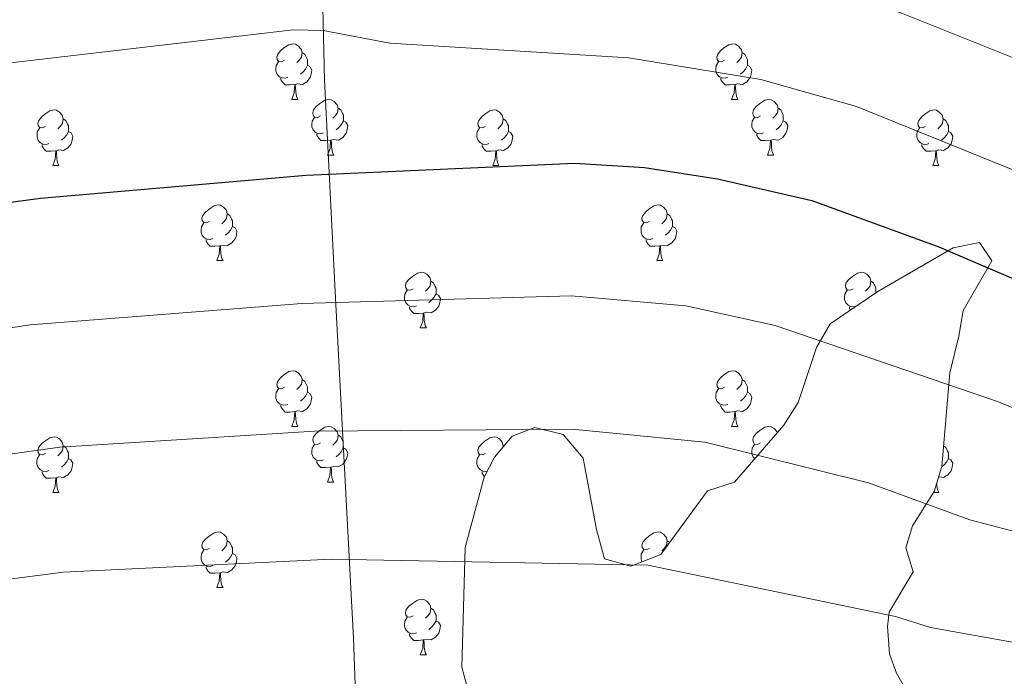
# Model space of a CAD drawing. Units: metres. Extents: x 589357 to 593851, y 4740186 to 4743215.
# Drawn here: x 591588 to 591766, y 4740762 to 4740881 of the extents above; entities that cross this region are included whole.
import ezdxf

# ---------------------------------------------------------------- set-up
doc = ezdxf.new("R2010")
doc.units = ezdxf.units.M
doc.header["$MEASUREMENT"] = 0
for name, color, linetype, lineweight in [('Level 1', 19, 'Continuous', 0), ('Level 35', 92, 'Continuous', 0), ('Level 36', 19, 'Continuous', 40), ('Level 4', 36, 'Continuous', 30), ('Level 5', 36, 'Continuous', 0)]:
    doc.layers.add(name, color=color, linetype=linetype, lineweight=lineweight)

msp = doc.modelspace()

# ---------------------------------------------------------------- linework, layer by layer
at = {"layer": 'Level 1', "color": 19, "linetype": 'Continuous', "lineweight": 0, "ltscale": 0.5}
msp.add_polyline3d([(591655.9, 4740608.12, 956.56), (591653.56, 4740652.6, 982.3), (591650.42, 4740720.5, 980.41), (591648.63, 4740769.08, 968.09), (591645.39, 4740830.49, 954.83), (591643.44, 4740869.77, 946.68), (591643, 4740888.22, 943.19), (591640.13, 4740929.01, 935.45), (591639.98, 4740983.36, 925.08), (591641.68, 4741029.61, 915.56), (591641.98, 4741038.4, 913.79), (591645.43, 4741054.01, 910.02), (591652.39, 4741093, 899.92), (591661.11, 4741143.74, 892.57), (591671.86, 4741205.48, 884.41), (591689.69, 4741306.98, 873.66), (591709.08, 4741417.42, 862.39), (591716.78, 4741462.92, 857.97), (591723.06, 4741498.46, 854.62), (591736.74, 4741576.05, 848.3), (591750.17, 4741658.85, 840.35), (591762.85, 4741725.48, 832.39)], dxfattribs=at)
at = {"layer": 'Level 35', "color": 92, "linetype": 'Continuous', "lineweight": 0, "ltscale": 0.5}
for points in [[(591751.01, 4740755.05, 969.23), (591746.53, 4740762.81, 967.33), (591745.3, 4740766.28, 966.52), (591744.9, 4740771.23, 965.56), (591745.22, 4740773.82, 965.05), (591749.58, 4740781.11, 963.43), (591748.24, 4740785.41, 963.43), (591749.45, 4740789.39, 962.25), (591753.32, 4740795.59, 959.6), (591754.75, 4740800.11, 958.06), (591756.18, 4740816.99, 955.18), (591757.77, 4740823.61, 955.47), (591758.55, 4740828.27, 952.08), (591763.76, 4740837.21, 949.14), (591761.54, 4740840.53, 948.55), (591756.77, 4740839.56, 949.69), (591743.2, 4740831.69, 952.52), (591734.6, 4740825.85, 953.7), (591732.15, 4740821.56, 954.61), (591728.85, 4740811.65, 957.24), (591726.24, 4740807.55, 958.44), (591717.33, 4740797.3, 960.33), (591712.45, 4740795.68, 960.92), (591704.05, 4740784.25, 962.25), (591698.65, 4740782.13, 963.16), (591693.92, 4740783.44, 964.11)], [(591693.92, 4740783.44, 964.11), (591692.49, 4740788.75, 964.17), (591690.04, 4740801.59, 961.81), (591686.45, 4740805.86, 960.19), (591681.34, 4740807.13, 959.67), (591677.28, 4740805.57, 960.04), (591674.05, 4740801.81, 961.01), (591672.2, 4740798.15, 961.81), (591668.8, 4740785.49, 964.02), (591668.17, 4740763.91, 968.29), (591669.45, 4740759.21, 969.04)]]:
    msp.add_polyline3d(points, dxfattribs=at)
at = {"layer": 'Level 36', "color": 92, "linetype": 'Continuous', "lineweight": 0}
for points in [[(591636.21, 4740873.39, 0.01), (591635.68, 4740873.12, 0.01), (591635.15, 4740873.18, 0.01), (591634.88, 4740873.55, 0.01), (591634.83, 4740873.97, 0.01), (591634.99, 4740874.49, 0.01), (591635.47, 4740875.09, 0.01), (591636.1, 4740875.62, 0.01), (591637, 4740876.2, 0.01), (591637.75, 4740876.36, 0.01), (591638.17, 4740876.31, 0.01), (591638.7, 4740875.99, 0.01), (591639.23, 4740875.41, 0.01), (591639.39, 4740874.77, 0.01), (591639.28, 4740873.92, 0.01), (591638.86, 4740873.39, 0.01), (591638.44, 4740872.96, 0.01)], [(591639.39, 4740874.77, 0.01), (591639.87, 4740874.45, 0.01), (591640.18, 4740873.81, 0.01), (591640.34, 4740873.49, 0.01), (591640.34, 4740872.91, 0.01), (591640.34, 4740872.49, 0.01), (591639.97, 4740871.8, 0.01), (591639.55, 4740871.32, 0.01), (591639.07, 4740870.9, 0.01)], [(591715.53, 4740873.39, 0.01), (591715, 4740873.12, 0.01), (591714.47, 4740873.18, 0.01), (591714.21, 4740873.55, 0.01), (591714.15, 4740873.97, 0.01), (591714.31, 4740874.49, 0.01), (591714.79, 4740875.09, 0.01), (591715.43, 4740875.62, 0.01), (591716.33, 4740876.2, 0.01), (591717.07, 4740876.36, 0.01), (591717.5, 4740876.31, 0.01), (591718.03, 4740875.99, 0.01), (591718.56, 4740875.41, 0.01), (591718.72, 4740874.77, 0.01), (591718.61, 4740873.92, 0.01), (591718.18, 4740873.39, 0.01), (591717.76, 4740872.96, 0.01)], [(591718.72, 4740874.77, 0.01), (591719.19, 4740874.45, 0.01), (591719.51, 4740873.81, 0.01), (591719.67, 4740873.49, 0.01), (591719.67, 4740872.91, 0.01), (591719.67, 4740872.49, 0.01), (591719.3, 4740871.8, 0.01), (591718.88, 4740871.32, 0.01), (591718.4, 4740870.9, 0.01)], [(591636.79, 4740870.31, 0.01), (591636.37, 4740870.15, 0.01), (591635.78, 4740870.21, 0.01), (591635.31, 4740870.42, 0.01), (591634.88, 4740870.84, 0.01), (591634.67, 4740871.43, 0.01), (591634.67, 4740871.85, 0.01), (591634.72, 4740872.43, 0.01), (591635.15, 4740873.12, 0.01)], [(591716.12, 4740870.31, 0.01), (591715.69, 4740870.15, 0.01), (591715.11, 4740870.21, 0.01), (591714.63, 4740870.42, 0.01), (591714.21, 4740870.84, 0.01), (591713.99, 4740871.43, 0.01), (591713.99, 4740871.85, 0.01), (591714.05, 4740872.43, 0.01), (591714.47, 4740873.12, 0.01)], [(591640.34, 4740872.49, 0.01), (591640.8, 4740872.24, 0.01), (591641.14, 4740871.62, 0.01), (591641.03, 4740870.9, 0.01), (591640.82, 4740870.26, 0.01), (591640.24, 4740869.52, 0.01), (591639.44, 4740869.04, 0.01), (591638.59, 4740869.14, 0.01), (591638.16, 4740869.01, 0.01)], [(591719.67, 4740872.49, 0.01), (591720.12, 4740872.24, 0.01), (591720.47, 4740871.62, 0.01), (591720.36, 4740870.9, 0.01), (591720.15, 4740870.26, 0.01), (591719.56, 4740869.52, 0.01), (591718.77, 4740869.04, 0.01), (591717.92, 4740869.14, 0.01), (591717.49, 4740869.01, 0.01)], [(591638.05, 4740869.01, 0.01), (591637.16, 4740868.93, 0.01), (591636.32, 4740868.93, 0.01), (591635.89, 4740869.36, 0.01), (591635.57, 4740869.83, 0.01), (591635.57, 4740870.15, 0.01)], [(591717.38, 4740869.01, 0.01), (591716.49, 4740868.93, 0.01), (591715.64, 4740868.93, 0.01), (591715.22, 4740869.36, 0.01), (591714.9, 4740869.83, 0.01), (591714.9, 4740870.15, 0.01)], [(591637.51, 4740866.33, 0.01), (591637.94, 4740867.49, 0.01), (591638.05, 4740869.01, 0.01), (591638.16, 4740869.01, 0.01), (591638.2, 4740868.43, 0.01), (591638.23, 4740867.74, 0.01), (591638.3, 4740867.13, 0.01), (591638.42, 4740866.73, 0.01), (591638.63, 4740866.33, 0.01)], [(591716.83, 4740866.33, 0.01), (591717.27, 4740867.49, 0.01), (591717.38, 4740869.01, 0.01), (591717.49, 4740869.01, 0.01), (591717.52, 4740868.43, 0.01), (591717.56, 4740867.74, 0.01), (591717.63, 4740867.13, 0.01), (591717.74, 4740866.73, 0.01), (591717.96, 4740866.33, 0.01)], [(591637.51, 4740866.33, 0.01), (591638.63, 4740866.33, 0.01)], [(591642.68, 4740863.35, 0.01), (591642.15, 4740863.09, 0.01), (591641.62, 4740863.14, 0.01), (591641.36, 4740863.51, 0.01), (591641.3, 4740863.94, 0.01), (591641.46, 4740864.46, 0.01), (591641.94, 4740865.05, 0.01), (591642.58, 4740865.58, 0.01), (591643.48, 4740866.17, 0.01), (591644.22, 4740866.33, 0.01), (591644.65, 4740866.27, 0.01), (591645.18, 4740865.96, 0.01), (591645.71, 4740865.37, 0.01), (591645.87, 4740864.73, 0.01), (591645.76, 4740863.88, 0.01), (591645.33, 4740863.35, 0.01), (591644.91, 4740862.93, 0.01)], [(591716.83, 4740866.33, 0.01), (591717.96, 4740866.33, 0.01)], [(591722.01, 4740863.35, 0.01), (591721.48, 4740863.09, 0.01), (591720.95, 4740863.14, 0.01), (591720.68, 4740863.51, 0.01), (591720.63, 4740863.94, 0.01), (591720.79, 4740864.46, 0.01), (591721.27, 4740865.05, 0.01), (591721.9, 4740865.58, 0.01), (591722.8, 4740866.17, 0.01), (591723.55, 4740866.33, 0.01), (591723.97, 4740866.27, 0.01), (591724.5, 4740865.96, 0.01), (591725.03, 4740865.37, 0.01), (591725.19, 4740864.73, 0.01), (591725.08, 4740863.88, 0.01), (591724.66, 4740863.35, 0.01), (591724.24, 4740862.93, 0.01)], [(591593.13, 4740861.45, 0.01), (591592.6, 4740861.18, 0.01), (591592.07, 4740861.24, 0.01), (591591.8, 4740861.61, 0.01), (591591.75, 4740862.03, 0.01), (591591.91, 4740862.55, 0.01), (591592.39, 4740863.15, 0.01), (591593.02, 4740863.68, 0.01), (591593.92, 4740864.26, 0.01), (591594.67, 4740864.42, 0.01), (591595.09, 4740864.37, 0.01), (591595.62, 4740864.05, 0.01), (591596.15, 4740863.47, 0.01), (591596.31, 4740862.83, 0.01), (591596.2, 4740861.98, 0.01), (591595.78, 4740861.45, 0.01), (591595.36, 4740861.02, 0.01)], [(591645.87, 4740864.73, 0.01), (591646.34, 4740864.42, 0.01), (591646.66, 4740863.78, 0.01), (591646.82, 4740863.46, 0.01), (591646.82, 4740862.88, 0.01), (591646.82, 4740862.45, 0.01), (591646.45, 4740861.76, 0.01), (591646.03, 4740861.28, 0.01), (591645.55, 4740860.86, 0.01)], [(591672.45, 4740861.45, 0.01), (591671.92, 4740861.18, 0.01), (591671.39, 4740861.24, 0.01), (591671.13, 4740861.61, 0.01), (591671.07, 4740862.03, 0.01), (591671.23, 4740862.55, 0.01), (591671.71, 4740863.15, 0.01), (591672.35, 4740863.68, 0.01), (591673.25, 4740864.26, 0.01), (591673.99, 4740864.42, 0.01), (591674.42, 4740864.37, 0.01), (591674.95, 4740864.05, 0.01), (591675.48, 4740863.47, 0.01), (591675.64, 4740862.83, 0.01), (591675.53, 4740861.98, 0.01), (591675.1, 4740861.45, 0.01), (591674.68, 4740861.02, 0.01)], [(591725.19, 4740864.73, 0.01), (591725.67, 4740864.42, 0.01), (591725.98, 4740863.78, 0.01), (591726.14, 4740863.46, 0.01), (591726.14, 4740862.88, 0.01), (591726.14, 4740862.45, 0.01), (591725.77, 4740861.76, 0.01), (591725.35, 4740861.28, 0.01), (591724.87, 4740860.86, 0.01)], [(591751.78, 4740861.45, 0.01), (591751.25, 4740861.18, 0.01), (591750.72, 4740861.23, 0.01), (591750.45, 4740861.61, 0.01), (591750.4, 4740862.03, 0.01), (591750.56, 4740862.55, 0.01), (591751.04, 4740863.15, 0.01), (591751.67, 4740863.67, 0.01), (591752.57, 4740864.26, 0.01), (591753.32, 4740864.42, 0.01), (591753.74, 4740864.37, 0.01), (591754.27, 4740864.05, 0.01), (591754.8, 4740863.47, 0.01), (591754.96, 4740862.83, 0.01), (591754.85, 4740861.97, 0.01), (591754.43, 4740861.45, 0.01), (591754.01, 4740861.02, 0.01)], [(591596.31, 4740862.83, 0.01), (591596.79, 4740862.51, 0.01), (591597.1, 4740861.87, 0.01), (591597.26, 4740861.55, 0.01), (591597.26, 4740860.97, 0.01), (591597.26, 4740860.55, 0.01), (591596.89, 4740859.86, 0.01), (591596.47, 4740859.38, 0.01), (591595.99, 4740858.96, 0.01)], [(591643.27, 4740860.27, 0.01), (591642.84, 4740860.11, 0.01), (591642.26, 4740860.17, 0.01), (591641.78, 4740860.38, 0.01), (591641.36, 4740860.81, 0.01), (591641.14, 4740861.39, 0.01), (591641.14, 4740861.81, 0.01), (591641.2, 4740862.4, 0.01), (591641.62, 4740863.09, 0.01)], [(591646.82, 4740862.45, 0.01), (591647.27, 4740862.2, 0.01), (591647.62, 4740861.59, 0.01), (591647.51, 4740860.86, 0.01), (591647.3, 4740860.22, 0.01), (591646.71, 4740859.48, 0.01), (591645.92, 4740859, 0.01), (591645.07, 4740859.11, 0.01), (591644.64, 4740858.98, 0.01)], [(591675.64, 4740862.83, 0.01), (591676.11, 4740862.51, 0.01), (591676.43, 4740861.87, 0.01), (591676.59, 4740861.55, 0.01), (591676.59, 4740860.97, 0.01), (591676.59, 4740860.55, 0.01), (591676.22, 4740859.86, 0.01), (591675.8, 4740859.38, 0.01), (591675.32, 4740858.96, 0.01)], [(591722.59, 4740860.27, 0.01), (591722.17, 4740860.11, 0.01), (591721.58, 4740860.17, 0.01), (591721.11, 4740860.38, 0.01), (591720.68, 4740860.81, 0.01), (591720.47, 4740861.39, 0.01), (591720.47, 4740861.81, 0.01), (591720.52, 4740862.4, 0.01), (591720.95, 4740863.09, 0.01)], [(591726.14, 4740862.45, 0.01), (591726.6, 4740862.2, 0.01), (591726.94, 4740861.59, 0.01), (591726.83, 4740860.86, 0.01), (591726.62, 4740860.22, 0.01), (591726.04, 4740859.48, 0.01), (591725.24, 4740859, 0.01), (591724.39, 4740859.11, 0.01), (591723.96, 4740858.98, 0.01)], [(591754.96, 4740862.83, 0.01), (591755.44, 4740862.51, 0.01), (591755.75, 4740861.87, 0.01), (591755.91, 4740861.55, 0.01), (591755.91, 4740860.97, 0.01), (591755.91, 4740860.55, 0.01), (591755.54, 4740859.85, 0.01), (591755.12, 4740859.37, 0.01), (591754.64, 4740858.95, 0.01)], [(591593.71, 4740858.37, 0.01), (591593.29, 4740858.21, 0.01), (591592.7, 4740858.27, 0.01), (591592.23, 4740858.48, 0.01), (591591.8, 4740858.9, 0.01), (591591.59, 4740859.49, 0.01), (591591.59, 4740859.91, 0.01), (591591.64, 4740860.49, 0.01), (591592.07, 4740861.18, 0.01)], [(591673.04, 4740858.37, 0.01), (591672.61, 4740858.21, 0.01), (591672.03, 4740858.27, 0.01), (591671.55, 4740858.48, 0.01), (591671.13, 4740858.9, 0.01), (591670.91, 4740859.49, 0.01), (591670.91, 4740859.91, 0.01), (591670.97, 4740860.49, 0.01), (591671.39, 4740861.18, 0.01)], [(591752.36, 4740858.37, 0.01), (591751.94, 4740858.21, 0.01), (591751.35, 4740858.27, 0.01), (591750.88, 4740858.47, 0.01), (591750.45, 4740858.9, 0.01), (591750.24, 4740859.49, 0.01), (591750.24, 4740859.91, 0.01), (591750.29, 4740860.49, 0.01), (591750.72, 4740861.18, 0.01)], [(591597.26, 4740860.55, 0.01), (591597.72, 4740860.3, 0.01), (591598.06, 4740859.68, 0.01), (591597.95, 4740858.96, 0.01), (591597.74, 4740858.32, 0.01), (591597.16, 4740857.58, 0.01), (591596.36, 4740857.1, 0.01), (591595.51, 4740857.2, 0.01), (591595.08, 4740857.07, 0.01)], [(591644.53, 4740858.98, 0.01), (591643.64, 4740858.89, 0.01), (591642.79, 4740858.89, 0.01), (591642.37, 4740859.32, 0.01), (591642.05, 4740859.8, 0.01), (591642.05, 4740860.11, 0.01)], [(591643.98, 4740856.29, 0.01), (591644.42, 4740857.45, 0.01), (591644.53, 4740858.98, 0.01), (591644.64, 4740858.98, 0.01), (591644.67, 4740858.39, 0.01), (591644.71, 4740857.71, 0.01), (591644.78, 4740857.09, 0.01), (591644.89, 4740856.69, 0.01), (591645.11, 4740856.29, 0.01)], [(591676.59, 4740860.55, 0.01), (591677.04, 4740860.3, 0.01), (591677.39, 4740859.68, 0.01), (591677.28, 4740858.96, 0.01), (591677.07, 4740858.32, 0.01), (591676.48, 4740857.58, 0.01), (591675.69, 4740857.1, 0.01), (591674.84, 4740857.2, 0.01), (591674.41, 4740857.07, 0.01)], [(591723.85, 4740858.98, 0.01), (591722.96, 4740858.89, 0.01), (591722.12, 4740858.89, 0.01), (591721.69, 4740859.32, 0.01), (591721.37, 4740859.8, 0.01), (591721.37, 4740860.11, 0.01)], [(591723.31, 4740856.29, 0.01), (591723.74, 4740857.45, 0.01), (591723.85, 4740858.98, 0.01), (591723.96, 4740858.98, 0.01), (591724, 4740858.39, 0.01), (591724.03, 4740857.71, 0.01), (591724.1, 4740857.09, 0.01), (591724.22, 4740856.69, 0.01), (591724.43, 4740856.29, 0.01)], [(591755.91, 4740860.55, 0.01), (591756.37, 4740860.29, 0.01), (591756.71, 4740859.68, 0.01), (591756.6, 4740858.95, 0.01), (591756.39, 4740858.31, 0.01), (591755.81, 4740857.57, 0.01), (591755.01, 4740857.09, 0.01), (591754.16, 4740857.2, 0.01), (591753.73, 4740857.07, 0.01)], [(591594.97, 4740857.07, 0.01), (591594.08, 4740856.99, 0.01), (591593.24, 4740856.99, 0.01), (591592.81, 4740857.42, 0.01), (591592.49, 4740857.89, 0.01), (591592.49, 4740858.21, 0.01)], [(591594.43, 4740854.39, 0.01), (591594.86, 4740855.55, 0.01), (591594.97, 4740857.07, 0.01), (591595.08, 4740857.07, 0.01), (591595.12, 4740856.49, 0.01), (591595.15, 4740855.8, 0.01), (591595.22, 4740855.19, 0.01), (591595.34, 4740854.79, 0.01), (591595.55, 4740854.39, 0.01)], [(591674.3, 4740857.07, 0.01), (591673.41, 4740856.99, 0.01), (591672.56, 4740856.99, 0.01), (591672.14, 4740857.42, 0.01), (591671.82, 4740857.89, 0.01), (591671.82, 4740858.21, 0.01)], [(591673.75, 4740854.39, 0.01), (591674.19, 4740855.55, 0.01), (591674.3, 4740857.07, 0.01), (591674.41, 4740857.07, 0.01), (591674.44, 4740856.49, 0.01), (591674.48, 4740855.8, 0.01), (591674.55, 4740855.19, 0.01), (591674.66, 4740854.79, 0.01), (591674.88, 4740854.39, 0.01)], [(591753.62, 4740857.07, 0.01), (591752.73, 4740856.99, 0.01), (591751.89, 4740856.99, 0.01), (591751.46, 4740857.41, 0.01), (591751.14, 4740857.89, 0.01), (591751.14, 4740858.21, 0.01)], [(591753.08, 4740854.39, 0.01), (591753.51, 4740855.55, 0.01), (591753.62, 4740857.07, 0.01), (591753.73, 4740857.07, 0.01), (591753.77, 4740856.49, 0.01), (591753.8, 4740855.8, 0.01), (591753.87, 4740855.19, 0.01), (591753.99, 4740854.79, 0.01), (591754.2, 4740854.39, 0.01)], [(591643.98, 4740856.29, 0.01), (591645.11, 4740856.29, 0.01)], [(591723.31, 4740856.29, 0.01), (591724.43, 4740856.29, 0.01)], [(591594.43, 4740854.39, 0.01), (591595.55, 4740854.39, 0.01)], [(591673.75, 4740854.39, 0.01), (591674.88, 4740854.39, 0.01)], [(591753.08, 4740854.39, 0.01), (591754.2, 4740854.39, 0.01)], [(591622.7, 4740844.3, 0.01), (591622.17, 4740844.04, 0.01), (591621.64, 4740844.09, 0.01), (591621.38, 4740844.46, 0.01), (591621.32, 4740844.89, 0.01), (591621.48, 4740845.41, 0.01), (591621.96, 4740846, 0.01), (591622.6, 4740846.53, 0.01), (591623.5, 4740847.12, 0.01), (591624.24, 4740847.28, 0.01), (591624.67, 4740847.22, 0.01), (591625.2, 4740846.91, 0.01), (591625.73, 4740846.32, 0.01), (591625.89, 4740845.68, 0.01), (591625.78, 4740844.83, 0.01), (591625.35, 4740844.3, 0.01), (591624.93, 4740843.88, 0.01)], [(591702.03, 4740844.3, 0.01), (591701.5, 4740844.04, 0.01), (591700.97, 4740844.09, 0.01), (591700.7, 4740844.46, 0.01), (591700.65, 4740844.89, 0.01), (591700.81, 4740845.41, 0.01), (591701.29, 4740846, 0.01), (591701.92, 4740846.53, 0.01), (591702.82, 4740847.12, 0.01), (591703.57, 4740847.28, 0.01), (591703.99, 4740847.22, 0.01), (591704.52, 4740846.91, 0.01), (591705.05, 4740846.32, 0.01), (591705.21, 4740845.68, 0.01), (591705.1, 4740844.83, 0.01), (591704.68, 4740844.3, 0.01), (591704.26, 4740843.88, 0.01)], [(591625.89, 4740845.68, 0.01), (591626.36, 4740845.37, 0.01), (591626.68, 4740844.73, 0.01), (591626.84, 4740844.41, 0.01), (591626.84, 4740843.83, 0.01), (591626.84, 4740843.4, 0.01), (591626.47, 4740842.71, 0.01), (591626.05, 4740842.23, 0.01), (591625.57, 4740841.81, 0.01)], [(591705.21, 4740845.68, 0.01), (591705.69, 4740845.37, 0.01), (591706, 4740844.73, 0.01), (591706.16, 4740844.41, 0.01), (591706.16, 4740843.83, 0.01), (591706.16, 4740843.4, 0.01), (591705.79, 4740842.71, 0.01), (591705.37, 4740842.23, 0.01), (591704.89, 4740841.81, 0.01)], [(591623.29, 4740841.22, 0.01), (591622.86, 4740841.06, 0.01), (591622.28, 4740841.12, 0.01), (591621.8, 4740841.33, 0.01), (591621.38, 4740841.76, 0.01), (591621.16, 4740842.34, 0.01), (591621.16, 4740842.76, 0.01), (591621.22, 4740843.35, 0.01), (591621.64, 4740844.04, 0.01)], [(591626.84, 4740843.4, 0.01), (591627.29, 4740843.15, 0.01), (591627.64, 4740842.54, 0.01), (591627.53, 4740841.81, 0.01), (591627.32, 4740841.17, 0.01), (591626.73, 4740840.43, 0.01), (591625.94, 4740839.95, 0.01), (591625.09, 4740840.06, 0.01), (591624.66, 4740839.93, 0.01)], [(591702.61, 4740841.22, 0.01), (591702.19, 4740841.06, 0.01), (591701.6, 4740841.12, 0.01), (591701.13, 4740841.33, 0.01), (591700.7, 4740841.76, 0.01), (591700.49, 4740842.34, 0.01), (591700.49, 4740842.76, 0.01), (591700.54, 4740843.35, 0.01), (591700.97, 4740844.04, 0.01)], [(591706.16, 4740843.4, 0.01), (591706.62, 4740843.15, 0.01), (591706.96, 4740842.54, 0.01), (591706.85, 4740841.81, 0.01), (591706.64, 4740841.17, 0.01), (591706.06, 4740840.43, 0.01), (591705.26, 4740839.95, 0.01), (591704.41, 4740840.06, 0.01), (591703.98, 4740839.93, 0.01)], [(591624.55, 4740839.93, 0.01), (591623.66, 4740839.84, 0.01), (591622.81, 4740839.84, 0.01), (591622.39, 4740840.27, 0.01), (591622.07, 4740840.75, 0.01), (591622.07, 4740841.06, 0.01)], [(591703.87, 4740839.93, 0.01), (591702.98, 4740839.84, 0.01), (591702.14, 4740839.84, 0.01), (591701.71, 4740840.27, 0.01), (591701.39, 4740840.75, 0.01), (591701.39, 4740841.06, 0.01)], [(591624, 4740837.24, 0.01), (591624.44, 4740838.4, 0.01), (591624.55, 4740839.93, 0.01), (591624.66, 4740839.93, 0.01), (591624.69, 4740839.34, 0.01), (591624.73, 4740838.66, 0.01), (591624.8, 4740838.04, 0.01), (591624.91, 4740837.64, 0.01), (591625.13, 4740837.24, 0.01)], [(591703.33, 4740837.24, 0.01), (591703.76, 4740838.4, 0.01), (591703.87, 4740839.93, 0.01), (591703.98, 4740839.93, 0.01), (591704.02, 4740839.34, 0.01), (591704.05, 4740838.66, 0.01), (591704.12, 4740838.04, 0.01), (591704.24, 4740837.64, 0.01), (591704.45, 4740837.24, 0.01)], [(591624, 4740837.24, 0.01), (591625.13, 4740837.24, 0.01)], [(591703.33, 4740837.24, 0.01), (591704.45, 4740837.24, 0.01)], [(591659.39, 4740832.16, 0.01), (591658.86, 4740831.9, 0.01), (591658.33, 4740831.95, 0.01), (591658.07, 4740832.32, 0.01), (591658.01, 4740832.75, 0.01), (591658.17, 4740833.27, 0.01), (591658.65, 4740833.86, 0.01), (591659.29, 4740834.39, 0.01), (591660.19, 4740834.98, 0.01), (591660.93, 4740835.14, 0.01), (591661.36, 4740835.08, 0.01), (591661.89, 4740834.77, 0.01), (591662.42, 4740834.18, 0.01), (591662.58, 4740833.54, 0.01), (591662.47, 4740832.69, 0.01), (591662.04, 4740832.16, 0.01), (591661.62, 4740831.74, 0.01)], [(591738.72, 4740832.16, 0.01), (591738.19, 4740831.9, 0.01), (591737.66, 4740831.95, 0.01), (591737.39, 4740832.32, 0.01), (591737.34, 4740832.75, 0.01), (591737.5, 4740833.27, 0.01), (591737.98, 4740833.86, 0.01), (591738.61, 4740834.39, 0.01), (591739.51, 4740834.98, 0.01), (591740.26, 4740835.14, 0.01), (591740.69, 4740835.08, 0.01), (591741.21, 4740834.77, 0.01), (591741.75, 4740834.18, 0.01), (591741.91, 4740833.54, 0.01), (591741.79, 4740832.69, 0.01), (591741.37, 4740832.16, 0.01), (591740.95, 4740831.74, 0.01)], [(591662.58, 4740833.54, 0.01), (591663.05, 4740833.23, 0.01), (591663.37, 4740832.59, 0.01), (591663.53, 4740832.27, 0.01), (591663.53, 4740831.69, 0.01), (591663.53, 4740831.26, 0.01), (591663.16, 4740830.57, 0.01), (591662.74, 4740830.09, 0.01), (591662.26, 4740829.67, 0.01)], [(591741.91, 4740833.54, 0.01), (591742.38, 4740833.23, 0.01), (591742.69, 4740832.59, 0.01), (591742.85, 4740832.27, 0.01), (591742.85, 4740831.69, 0.01), (591742.85, 4740831.45, 0.01)], [(591659.98, 4740829.08, 0.01), (591659.55, 4740828.92, 0.01), (591658.97, 4740828.98, 0.01), (591658.49, 4740829.19, 0.01), (591658.07, 4740829.62, 0.01), (591657.85, 4740830.2, 0.01), (591657.85, 4740830.62, 0.01), (591657.91, 4740831.21, 0.01), (591658.33, 4740831.9, 0.01)], [(591663.53, 4740831.26, 0.01), (591663.98, 4740831.01, 0.01), (591664.33, 4740830.4, 0.01), (591664.22, 4740829.67, 0.01), (591664.01, 4740829.03, 0.01), (591663.42, 4740828.29, 0.01), (591662.63, 4740827.81, 0.01), (591661.78, 4740827.92, 0.01), (591661.35, 4740827.79, 0.01)], [(591739.31, 4740829.08, 0.01), (591738.88, 4740828.92, 0.01), (591738.29, 4740828.98, 0.01), (591737.82, 4740829.19, 0.01), (591737.39, 4740829.62, 0.01), (591737.18, 4740830.2, 0.01), (591737.18, 4740830.62, 0.01), (591737.23, 4740831.21, 0.01), (591737.66, 4740831.9, 0.01)], [(591661.24, 4740827.79, 0.01), (591660.35, 4740827.7, 0.01), (591659.5, 4740827.7, 0.01), (591659.08, 4740828.13, 0.01), (591658.76, 4740828.61, 0.01), (591658.76, 4740828.92, 0.01)], [(591738.27, 4740828.34, 0.01), (591738.09, 4740828.61, 0.01), (591738.09, 4740828.92, 0.01)], [(591660.69, 4740825.1, 0.01), (591661.13, 4740826.26, 0.01), (591661.24, 4740827.79, 0.01), (591661.35, 4740827.79, 0.01), (591661.38, 4740827.2, 0.01), (591661.42, 4740826.52, 0.01), (591661.49, 4740825.9, 0.01), (591661.6, 4740825.5, 0.01), (591661.82, 4740825.1, 0.01)], [(591660.69, 4740825.1, 0.01), (591661.82, 4740825.1, 0.01)], [(591636.21, 4740814.39, 0.01), (591635.67, 4740814.13, 0.01), (591635.15, 4740814.19, 0.01), (591634.88, 4740814.55, 0.01), (591634.83, 4740814.98, 0.01), (591634.99, 4740815.5, 0.01), (591635.47, 4740816.09, 0.01), (591636.1, 4740816.63, 0.01), (591637, 4740817.21, 0.01), (591637.75, 4740817.37, 0.01), (591638.17, 4740817.31, 0.01), (591638.7, 4740817, 0.01), (591639.23, 4740816.41, 0.01), (591639.39, 4740815.77, 0.01), (591639.28, 4740814.93, 0.01), (591638.85, 4740814.39, 0.01), (591638.43, 4740813.97, 0.01)], [(591715.53, 4740814.39, 0.01), (591715, 4740814.13, 0.01), (591714.47, 4740814.18, 0.01), (591714.21, 4740814.55, 0.01), (591714.15, 4740814.98, 0.01), (591714.31, 4740815.5, 0.01), (591714.79, 4740816.09, 0.01), (591715.43, 4740816.62, 0.01), (591716.33, 4740817.21, 0.01), (591717.07, 4740817.37, 0.01), (591717.5, 4740817.31, 0.01), (591718.03, 4740817, 0.01), (591718.56, 4740816.41, 0.01), (591718.72, 4740815.77, 0.01), (591718.61, 4740814.92, 0.01), (591718.18, 4740814.39, 0.01), (591717.76, 4740813.97, 0.01)], [(591639.39, 4740815.77, 0.01), (591639.87, 4740815.46, 0.01), (591640.18, 4740814.82, 0.01), (591640.34, 4740814.5, 0.01), (591640.34, 4740813.92, 0.01), (591640.34, 4740813.49, 0.01), (591639.97, 4740812.81, 0.01), (591639.55, 4740812.33, 0.01), (591639.07, 4740811.91, 0.01)], [(591718.72, 4740815.77, 0.01), (591719.19, 4740815.46, 0.01), (591719.51, 4740814.82, 0.01), (591719.67, 4740814.5, 0.01), (591719.67, 4740813.92, 0.01), (591719.67, 4740813.49, 0.01), (591719.3, 4740812.8, 0.01), (591718.88, 4740812.32, 0.01), (591718.4, 4740811.9, 0.01)], [(591636.79, 4740811.31, 0.01), (591636.37, 4740811.15, 0.01), (591635.78, 4740811.21, 0.01), (591635.31, 4740811.43, 0.01), (591634.88, 4740811.85, 0.01), (591634.67, 4740812.43, 0.01), (591634.67, 4740812.85, 0.01), (591634.72, 4740813.44, 0.01), (591635.15, 4740814.13, 0.01)], [(591640.34, 4740813.49, 0.01), (591640.79, 4740813.25, 0.01), (591641.14, 4740812.63, 0.01), (591641.03, 4740811.91, 0.01), (591640.82, 4740811.27, 0.01), (591640.23, 4740810.53, 0.01), (591639.44, 4740810.05, 0.01), (591638.59, 4740810.15, 0.01), (591638.16, 4740810.02, 0.01)], [(591716.12, 4740811.31, 0.01), (591715.69, 4740811.15, 0.01), (591715.11, 4740811.21, 0.01), (591714.63, 4740811.42, 0.01), (591714.21, 4740811.85, 0.01), (591713.99, 4740812.43, 0.01), (591713.99, 4740812.85, 0.01), (591714.05, 4740813.44, 0.01), (591714.47, 4740814.13, 0.01)], [(591719.67, 4740813.49, 0.01), (591720.12, 4740813.24, 0.01), (591720.47, 4740812.63, 0.01), (591720.36, 4740811.9, 0.01), (591720.15, 4740811.26, 0.01), (591719.56, 4740810.52, 0.01), (591718.77, 4740810.04, 0.01), (591717.92, 4740810.15, 0.01), (591717.49, 4740810.02, 0.01)], [(591638.05, 4740810.02, 0.01), (591637.16, 4740809.93, 0.01), (591636.31, 4740809.93, 0.01), (591635.89, 4740810.37, 0.01), (591635.57, 4740810.84, 0.01), (591635.57, 4740811.15, 0.01)], [(591717.38, 4740810.02, 0.01), (591716.49, 4740809.93, 0.01), (591715.64, 4740809.93, 0.01), (591715.22, 4740810.36, 0.01), (591714.9, 4740810.84, 0.01), (591714.9, 4740811.15, 0.01)], [(591637.51, 4740807.33, 0.01), (591637.94, 4740808.49, 0.01), (591638.05, 4740810.02, 0.01), (591638.16, 4740810.02, 0.01), (591638.19, 4740809.43, 0.01), (591638.23, 4740808.75, 0.01), (591638.3, 4740808.13, 0.01), (591638.41, 4740807.73, 0.01), (591638.63, 4740807.33, 0.01)], [(591716.83, 4740807.33, 0.01), (591717.27, 4740808.49, 0.01), (591717.38, 4740810.02, 0.01), (591717.49, 4740810.02, 0.01), (591717.52, 4740809.43, 0.01), (591717.56, 4740808.75, 0.01), (591717.63, 4740808.13, 0.01), (591717.74, 4740807.73, 0.01), (591717.96, 4740807.33, 0.01)], [(591637.51, 4740807.33, 0.01), (591638.63, 4740807.33, 0.01)], [(591642.68, 4740804.36, 0.01), (591642.15, 4740804.09, 0.01), (591641.62, 4740804.15, 0.01), (591641.35, 4740804.52, 0.01), (591641.3, 4740804.95, 0.01), (591641.46, 4740805.47, 0.01), (591641.94, 4740806.06, 0.01), (591642.57, 4740806.59, 0.01), (591643.47, 4740807.17, 0.01), (591644.22, 4740807.33, 0.01), (591644.65, 4740807.28, 0.01), (591645.17, 4740806.97, 0.01), (591645.7, 4740806.38, 0.01), (591645.86, 4740805.74, 0.01), (591645.75, 4740804.89, 0.01), (591645.33, 4740804.36, 0.01), (591644.91, 4740803.93, 0.01)], [(591716.83, 4740807.33, 0.01), (591717.96, 4740807.33, 0.01)], [(591722.01, 4740804.36, 0.01), (591721.48, 4740804.09, 0.01), (591720.95, 4740804.15, 0.01), (591720.68, 4740804.52, 0.01), (591720.63, 4740804.94, 0.01), (591720.79, 4740805.46, 0.01), (591721.27, 4740806.06, 0.01), (591721.9, 4740806.59, 0.01), (591722.8, 4740807.17, 0.01), (591723.55, 4740807.33, 0.01), (591723.97, 4740807.28, 0.01), (591724.5, 4740806.96, 0.01), (591725.03, 4740806.38, 0.01), (591725.07, 4740806.21, 0.01)], [(591645.86, 4740805.74, 0.01), (591646.34, 4740805.43, 0.01), (591646.65, 4740804.79, 0.01), (591646.81, 4740804.47, 0.01), (591646.81, 4740803.89, 0.01), (591646.81, 4740803.46, 0.01), (591646.44, 4740802.77, 0.01), (591646.02, 4740802.29, 0.01), (591645.54, 4740801.87, 0.01)], [(591593.12, 4740802.46, 0.01), (591592.59, 4740802.19, 0.01), (591592.06, 4740802.25, 0.01), (591591.8, 4740802.62, 0.01), (591591.75, 4740803.04, 0.01), (591591.91, 4740803.56, 0.01), (591592.39, 4740804.16, 0.01), (591593.02, 4740804.69, 0.01), (591593.92, 4740805.27, 0.01), (591594.67, 4740805.43, 0.01), (591595.09, 4740805.38, 0.01), (591595.62, 4740805.06, 0.01), (591596.15, 4740804.48, 0.01), (591596.31, 4740803.84, 0.01), (591596.2, 4740802.99, 0.01), (591595.77, 4740802.46, 0.01), (591595.35, 4740802.03, 0.01)], [(591596.31, 4740803.84, 0.01), (591596.79, 4740803.52, 0.01), (591597.1, 4740802.88, 0.01), (591597.26, 4740802.56, 0.01), (591597.26, 4740801.98, 0.01), (591597.26, 4740801.56, 0.01), (591596.89, 4740800.87, 0.01), (591596.47, 4740800.39, 0.01), (591595.99, 4740799.97, 0.01)], [(591643.26, 4740801.28, 0.01), (591642.84, 4740801.12, 0.01), (591642.25, 4740801.18, 0.01), (591641.78, 4740801.39, 0.01), (591641.35, 4740801.81, 0.01), (591641.14, 4740802.4, 0.01), (591641.14, 4740802.82, 0.01), (591641.19, 4740803.41, 0.01), (591641.62, 4740804.09, 0.01)], [(591672.45, 4740802.45, 0.01), (591671.92, 4740802.19, 0.01), (591671.39, 4740802.25, 0.01), (591671.13, 4740802.61, 0.01), (591671.07, 4740803.04, 0.01), (591671.23, 4740803.56, 0.01), (591671.71, 4740804.15, 0.01), (591672.35, 4740804.69, 0.01), (591673.25, 4740805.27, 0.01), (591673.99, 4740805.43, 0.01), (591674.42, 4740805.37, 0.01), (591674.95, 4740805.06, 0.01), (591675.48, 4740804.47, 0.01), (591675.64, 4740803.83, 0.01), (591675.61, 4740803.63, 0.01)], [(591675.64, 4740803.83, 0.01), (591675.73, 4740803.77, 0.01)], [(591720.99, 4740801.51, 0.01), (591720.68, 4740801.81, 0.01), (591720.47, 4740802.4, 0.01), (591720.47, 4740802.82, 0.01), (591720.52, 4740803.4, 0.01), (591720.95, 4740804.09, 0.01)], [(591755.06, 4740803.77, 0.01), (591755.44, 4740803.52, 0.01), (591755.75, 4740802.88, 0.01), (591755.91, 4740802.56, 0.01), (591755.91, 4740801.98, 0.01), (591755.91, 4740801.55, 0.01), (591755.54, 4740800.86, 0.01), (591755.12, 4740800.38, 0.01), (591754.73, 4740800.04, 0.01)], [(591593.71, 4740799.38, 0.01), (591593.28, 4740799.22, 0.01), (591592.7, 4740799.28, 0.01), (591592.22, 4740799.49, 0.01), (591591.8, 4740799.91, 0.01), (591591.58, 4740800.5, 0.01), (591591.58, 4740800.92, 0.01), (591591.64, 4740801.5, 0.01), (591592.06, 4740802.19, 0.01)], [(591646.81, 4740803.46, 0.01), (591647.27, 4740803.21, 0.01), (591647.61, 4740802.59, 0.01), (591647.5, 4740801.87, 0.01), (591647.29, 4740801.23, 0.01), (591646.71, 4740800.49, 0.01), (591645.91, 4740800.01, 0.01), (591645.06, 4740800.11, 0.01), (591644.63, 4740799.99, 0.01)], [(591672.77, 4740799.27, 0.01), (591672.61, 4740799.21, 0.01), (591672.03, 4740799.27, 0.01), (591671.55, 4740799.49, 0.01), (591671.13, 4740799.91, 0.01), (591670.91, 4740800.49, 0.01), (591670.91, 4740800.91, 0.01), (591670.97, 4740801.5, 0.01), (591671.39, 4740802.19, 0.01)], [(591597.26, 4740801.56, 0.01), (591597.71, 4740801.31, 0.01), (591598.06, 4740800.69, 0.01), (591597.95, 4740799.97, 0.01), (591597.74, 4740799.33, 0.01), (591597.15, 4740798.59, 0.01), (591596.36, 4740798.11, 0.01), (591595.51, 4740798.21, 0.01), (591595.08, 4740798.08, 0.01)], [(591644.52, 4740799.99, 0.01), (591643.63, 4740799.9, 0.01), (591642.79, 4740799.9, 0.01), (591642.36, 4740800.33, 0.01), (591642.04, 4740800.81, 0.01), (591642.04, 4740801.12, 0.01)], [(591755.91, 4740801.55, 0.01), (591756.37, 4740801.3, 0.01), (591756.71, 4740800.69, 0.01), (591756.6, 4740799.96, 0.01), (591756.39, 4740799.32, 0.01), (591755.81, 4740798.58, 0.01), (591755.01, 4740798.1, 0.01), (591754.16, 4740798.21, 0.01), (591754.15, 4740798.2, 0.01)], [(591594.97, 4740798.08, 0.01), (591594.08, 4740798, 0.01), (591593.23, 4740798, 0.01), (591592.81, 4740798.43, 0.01), (591592.49, 4740798.9, 0.01), (591592.49, 4740799.22, 0.01)], [(591643.98, 4740797.3, 0.01), (591644.41, 4740798.46, 0.01), (591644.52, 4740799.99, 0.01), (591644.63, 4740799.99, 0.01), (591644.67, 4740799.4, 0.01), (591644.7, 4740798.71, 0.01), (591644.77, 4740798.1, 0.01), (591644.89, 4740797.7, 0.01), (591645.1, 4740797.3, 0.01)], [(591672.27, 4740798.29, 0.01), (591672.14, 4740798.43, 0.01), (591671.82, 4740798.9, 0.01), (591671.82, 4740799.21, 0.01)], [(591594.42, 4740795.4, 0.01), (591594.86, 4740796.56, 0.01), (591594.97, 4740798.08, 0.01), (591595.08, 4740798.08, 0.01), (591595.11, 4740797.5, 0.01), (591595.15, 4740796.81, 0.01), (591595.22, 4740796.2, 0.01), (591595.33, 4740795.8, 0.01), (591595.55, 4740795.4, 0.01)], [(591643.98, 4740797.3, 0.01), (591645.1, 4740797.3, 0.01)], [(591753.79, 4740797.08, 0.01), (591753.8, 4740796.81, 0.01), (591753.87, 4740796.19, 0.01), (591753.99, 4740795.79, 0.01), (591754.2, 4740795.39, 0.01)], [(591594.42, 4740795.4, 0.01), (591595.55, 4740795.4, 0.01)], [(591753.2, 4740795.39, 0.01), (591754.2, 4740795.39, 0.01)], [(591622.7, 4740785.31, 0.01), (591622.17, 4740785.05, 0.01), (591621.64, 4740785.1, 0.01), (591621.38, 4740785.47, 0.01), (591621.32, 4740785.9, 0.01), (591621.48, 4740786.42, 0.01), (591621.96, 4740787.01, 0.01), (591622.6, 4740787.54, 0.01), (591623.5, 4740788.13, 0.01), (591624.24, 4740788.29, 0.01), (591624.67, 4740788.23, 0.01), (591625.2, 4740787.92, 0.01), (591625.73, 4740787.33, 0.01), (591625.89, 4740786.69, 0.01), (591625.78, 4740785.84, 0.01), (591625.35, 4740785.31, 0.01), (591624.93, 4740784.89, 0.01)], [(591702.03, 4740785.31, 0.01), (591701.5, 4740785.05, 0.01), (591700.97, 4740785.1, 0.01), (591700.7, 4740785.47, 0.01), (591700.65, 4740785.9, 0.01), (591700.81, 4740786.42, 0.01), (591701.29, 4740787.01, 0.01), (591701.92, 4740787.54, 0.01), (591702.82, 4740788.13, 0.01), (591703.57, 4740788.29, 0.01), (591703.99, 4740788.23, 0.01), (591704.52, 4740787.92, 0.01), (591705.05, 4740787.33, 0.01), (591705.21, 4740786.69, 0.01), (591705.1, 4740785.84, 0.01), (591704.68, 4740785.31, 0.01), (591704.26, 4740784.89, 0.01)], [(591625.89, 4740786.69, 0.01), (591626.36, 4740786.38, 0.01), (591626.68, 4740785.74, 0.01), (591626.84, 4740785.42, 0.01), (591626.84, 4740784.84, 0.01), (591626.84, 4740784.41, 0.01), (591626.47, 4740783.72, 0.01), (591626.05, 4740783.24, 0.01), (591625.57, 4740782.82, 0.01)], [(591705.21, 4740786.69, 0.01), (591705.63, 4740786.41, 0.01)], [(591623.29, 4740782.23, 0.01), (591622.86, 4740782.07, 0.01), (591622.28, 4740782.13, 0.01), (591621.8, 4740782.34, 0.01), (591621.38, 4740782.77, 0.01), (591621.16, 4740783.35, 0.01), (591621.16, 4740783.77, 0.01), (591621.22, 4740784.36, 0.01), (591621.64, 4740785.05, 0.01)], [(591626.84, 4740784.41, 0.01), (591627.29, 4740784.16, 0.01), (591627.64, 4740783.55, 0.01), (591627.53, 4740782.82, 0.01), (591627.32, 4740782.18, 0.01), (591626.73, 4740781.44, 0.01), (591625.94, 4740780.96, 0.01), (591625.09, 4740781.07, 0.01), (591624.66, 4740780.94, 0.01)], [(591700.65, 4740782.91, 0.01), (591700.49, 4740783.35, 0.01), (591700.49, 4740783.77, 0.01), (591700.54, 4740784.36, 0.01), (591700.97, 4740785.05, 0.01)], [(591624.55, 4740780.94, 0.01), (591623.66, 4740780.85, 0.01), (591622.81, 4740780.85, 0.01), (591622.39, 4740781.28, 0.01), (591622.07, 4740781.76, 0.01), (591622.07, 4740782.07, 0.01)], [(591624, 4740778.25, 0.01), (591624.44, 4740779.41, 0.01), (591624.55, 4740780.94, 0.01), (591624.66, 4740780.94, 0.01), (591624.69, 4740780.35, 0.01), (591624.73, 4740779.67, 0.01), (591624.8, 4740779.05, 0.01), (591624.91, 4740778.65, 0.01), (591625.13, 4740778.25, 0.01)], [(591624, 4740778.25, 0.01), (591625.13, 4740778.25, 0.01)], [(591659.39, 4740773.17, 0.01), (591658.86, 4740772.91, 0.01), (591658.33, 4740772.96, 0.01), (591658.07, 4740773.33, 0.01), (591658.01, 4740773.76, 0.01), (591658.17, 4740774.28, 0.01), (591658.65, 4740774.87, 0.01), (591659.29, 4740775.4, 0.01), (591660.19, 4740775.99, 0.01), (591660.93, 4740776.15, 0.01), (591661.36, 4740776.09, 0.01), (591661.89, 4740775.78, 0.01), (591662.42, 4740775.19, 0.01), (591662.58, 4740774.55, 0.01), (591662.47, 4740773.7, 0.01), (591662.04, 4740773.17, 0.01), (591661.62, 4740772.75, 0.01)], [(591662.58, 4740774.55, 0.01), (591663.05, 4740774.24, 0.01), (591663.37, 4740773.6, 0.01), (591663.53, 4740773.28, 0.01), (591663.53, 4740772.7, 0.01), (591663.53, 4740772.27, 0.01), (591663.16, 4740771.58, 0.01), (591662.74, 4740771.1, 0.01), (591662.26, 4740770.68, 0.01)], [(591659.98, 4740770.09, 0.01), (591659.55, 4740769.93, 0.01), (591658.97, 4740769.99, 0.01), (591658.49, 4740770.2, 0.01), (591658.07, 4740770.63, 0.01), (591657.85, 4740771.21, 0.01), (591657.85, 4740771.63, 0.01), (591657.91, 4740772.22, 0.01), (591658.33, 4740772.91, 0.01)], [(591663.53, 4740772.27, 0.01), (591663.98, 4740772.02, 0.01), (591664.33, 4740771.41, 0.01), (591664.22, 4740770.68, 0.01), (591664.01, 4740770.04, 0.01), (591663.42, 4740769.3, 0.01), (591662.63, 4740768.82, 0.01), (591661.78, 4740768.93, 0.01), (591661.35, 4740768.8, 0.01)], [(591661.24, 4740768.8, 0.01), (591660.35, 4740768.71, 0.01), (591659.5, 4740768.71, 0.01), (591659.08, 4740769.14, 0.01), (591658.76, 4740769.62, 0.01), (591658.76, 4740769.93, 0.01)], [(591660.69, 4740766.11, 0.01), (591661.13, 4740767.27, 0.01), (591661.24, 4740768.8, 0.01), (591661.35, 4740768.8, 0.01), (591661.38, 4740768.21, 0.01), (591661.42, 4740767.53, 0.01), (591661.49, 4740766.91, 0.01), (591661.6, 4740766.51, 0.01), (591661.82, 4740766.11, 0.01)], [(591660.69, 4740766.11, 0.01), (591661.82, 4740766.11, 0.01)]]:
    msp.add_polyline3d(points, dxfattribs=at)
at = {"layer": 'Level 4', "color": 36, "linetype": 'Continuous', "lineweight": 30}
msp.add_polyline3d([(591567.6, 4740845.19, 950.01), (591592.19, 4740848.5, 950.01), (591640.1, 4740852.68, 950.01), (591688.55, 4740854.84, 950.01), (591701.14, 4740854.03, 950.01), (591714.3, 4740852.01, 950.01), (591731.3, 4740848.1, 950.01), (591754.19, 4740839.74, 950.01), (591774.25, 4740831.12, 950.01), (591780.11, 4740828.2, 950.01), (591784.5, 4740824.81, 950.01), (591796.87, 4740820.55, 950.01), (591807.62, 4740818.01, 950.01), (591837.12, 4740814.44, 950.01), (591859.72, 4740814.01, 950.01)], dxfattribs=at)
at = {"layer": 'Level 5', "color": 36, "linetype": 'Continuous', "lineweight": 0}
for points in [[(591550.39, 4740893.52, 940.01), (591627.22, 4740904.23, 940.01), (591635.49, 4740905.12, 940.01), (591649.47, 4740904.37, 940.01), (591665.37, 4740900.06, 940.01), (591708.08, 4740892.77, 940.01), (591729.94, 4740887.8, 940.01), (591747.33, 4740881.94, 940.01), (591767.47, 4740873.88, 940.01), (591795.47, 4740861.11, 940.01), (591809.35, 4740857.03, 940.01), (591833.66, 4740854.73, 940.01), (591866.38, 4740855.8, 940.01), (591911.45, 4740854.75, 940.01), (591927.28, 4740852.6, 940.01), (591933.36, 4740851.01, 940.01), (591938.78, 4740848.42, 940.01), (591977.53, 4740838.19, 940.01), (592019.3, 4740821.61, 940.01), (592039.73, 4740810.69, 940.01), (592081.72, 4740785.41, 940.01), (592100.02, 4740772.98, 940.01), (592114, 4740764.03, 940.01)], [(591567.22, 4740870.65, 945.01), (591637.79, 4740878.9, 945.01), (591643.19, 4740878.75, 945.01), (591655.23, 4740876.48, 945.01), (591698.31, 4740873.8, 945.01), (591722.12, 4740869.9, 945.01), (591739.31, 4740865.02, 945.01), (591779.54, 4740848.73, 945.01), (591789.99, 4740842.96, 945.01), (591808.48, 4740837.52, 945.01), (591835.39, 4740834.58, 945.01), (591877.75, 4740834.73, 945.01), (591911.01, 4740833.91, 945.01), (591923.88, 4740832.16, 945.01), (591934.5, 4740829.11, 945.01), (591965.49, 4740822.69, 945.01), (591985.78, 4740814.27, 945.01), (592012.25, 4740801.38, 945.01), (592070.11, 4740766.29, 945.01), (592087.93, 4740755.36, 945.01), (592101.54, 4740742.43, 945.01), (592104.41, 4740739.94, 945.01), (592107.27, 4740737.44, 945.01)], [(591543.65, 4740818.58, 955.01), (591590.37, 4740825.65, 955.01), (591639.31, 4740829.48, 955.01), (591687.95, 4740830.91, 955.01), (591708.57, 4740829.09, 955.01), (591724.66, 4740825.56, 955.01), (591764.96, 4740811.76, 955.01), (591778.26, 4740806.22, 955.01), (591787.77, 4740803.12, 955.01), (591802.26, 4740800.04, 955.01), (591834.96, 4740796.44, 955.01), (591908.86, 4740794.17, 955.01)], [(591548.7, 4740797.03, 960.01), (591595.72, 4740803.58, 960.01), (591641.6, 4740806.46, 960.01), (591688.1, 4740806.85, 960.01), (591711.97, 4740804.48, 960.01), (591741.5, 4740797.17, 960.01), (591759.78, 4740790.46, 960.01), (591767.1, 4740788.54, 960.01), (591798.43, 4740781.8, 960.01), (591832.8, 4740778.45, 960.01), (591905.43, 4740775.41, 960.01)], [(591553.76, 4740775.48, 965.01), (591596.28, 4740781.03, 965.01), (591644.65, 4740783.4, 965.01), (591701.72, 4740782.27, 965.01), (591746.37, 4740773.05, 965.01), (591752.66, 4740771.05, 965.01), (591793.59, 4740763.73, 965.01), (591830.64, 4740760.45, 965.01), (591905.44, 4740756.39, 965.01)]]:
    msp.add_polyline3d(points, dxfattribs=at)

doc.saveas('drawing.dxf')
